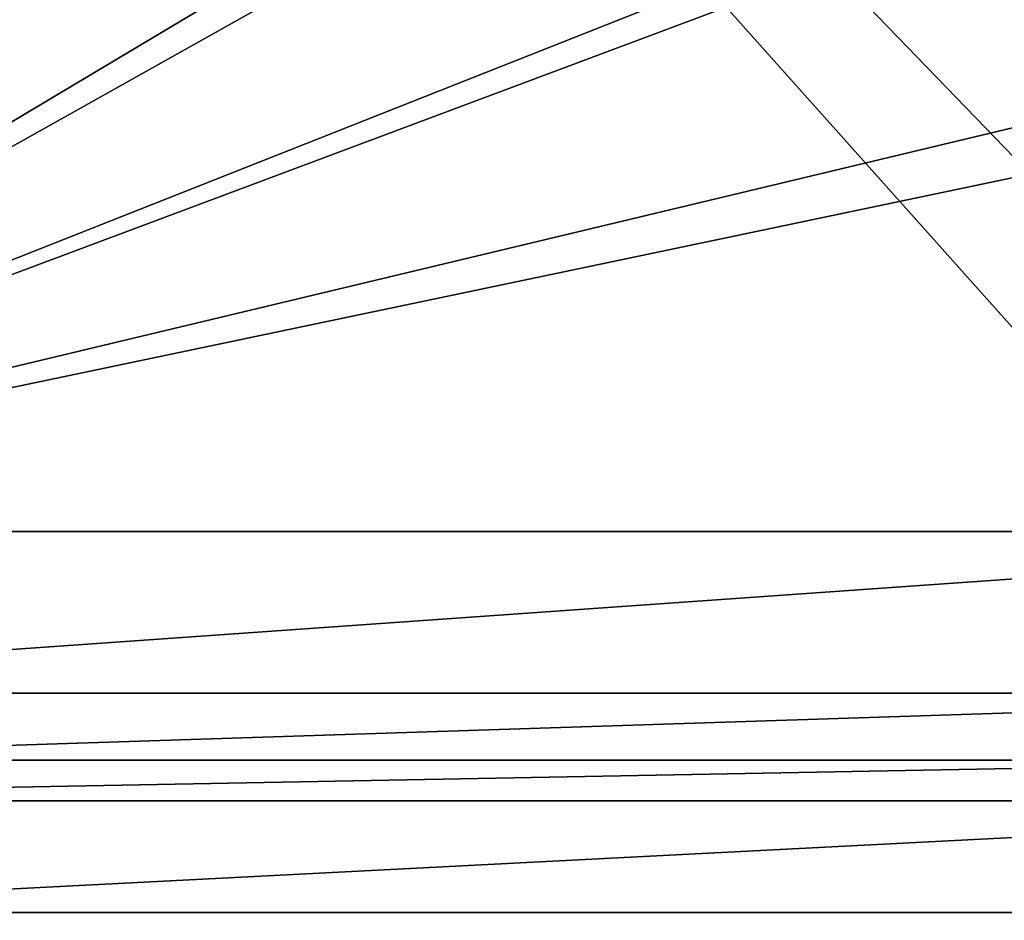
# Model space of a CAD drawing. Units: inches. Extents: x -24.4 to -4.7, y -15 to -4.4.
# Drawn here: x -23.8 to -23.3, y -5.9 to -5.4 of the extents above; entities that cross this region are included whole.
import ezdxf

# ---------------------------------------------------------------- set-up
doc = ezdxf.new("R2010")
doc.units = ezdxf.units.IN
doc.header["$MEASUREMENT"] = 0
doc.layers.add('55', color=7, linetype='Continuous')

msp = doc.modelspace()

# ---------------------------------------------------------------- linework, layer by layer
at = {"layer": '55', "color": 253, "linetype": 'Continuous', "true_color": 0xa8a8a8}
for points in [[(-21.49624, -7.36037, 13.79975), (-21.71283, -7.36037, 13.79975), (-24.36044, -4.39826, 13.79975), (-21.49624, -7.36037, 13.79975)], [(-21.71283, -7.36037, 13.79975), (-23.46475, -7.36037, 13.79975), (-24.36044, -4.39826, 13.79975), (-21.71283, -7.36037, 13.79975)], [(-21.49624, -7.36037, 13.79975), (-24.36044, -4.39826, 13.79975), (-22.39194, -5.4022, 13.79975), (-21.49624, -7.36037, 13.79975)], [(-23.68133, -7.36037, 13.79975), (-23.78958, -7.54787, 13.79975), (-24.36044, -4.39826, 13.79975), (-23.68133, -7.36037, 13.79975)], [(-24.36044, -4.39826, 13.79975), (-23.78958, -7.54787, 13.79975), (-24.36044, -8.33527, 13.79975), (-24.36044, -4.39826, 13.79975)], [(-23.46475, -7.36037, 13.79975), (-23.68133, -7.36037, 13.79975), (-24.36044, -4.39826, 13.79975), (-23.46475, -7.36037, 13.79975)], [(-24.18328, -4.69353, 13.9966), (-24.18328, -5.67779, 13.9966), (-22.9628, -4.69353, 13.9966), (-24.18328, -4.69353, 13.9966)], [(-22.9628, -4.69353, 13.9966), (-24.18328, -5.67779, 13.9966), (-22.9628, -4.94944, 13.9966), (-22.9628, -4.69353, 13.9966)], [(-24.18328, -5.67779, 13.9966), (-22.39194, -4.96913, 13.9966), (-22.88406, -4.94944, 13.9966), (-24.18328, -5.67779, 13.9966)], [(-22.9628, -4.94944, 13.9966), (-24.18328, -5.67779, 13.9966), (-22.88406, -4.94944, 13.9966), (-22.9628, -4.94944, 13.9966)], [(-22.57943, -5.07737, 13.9966), (-22.39194, -4.96913, 13.9966), (-24.18328, -5.67779, 13.9966), (-22.57943, -5.07737, 13.9966)], [(-22.57943, -5.29395, 13.9966), (-22.57943, -5.07737, 13.9966), (-24.18328, -5.67779, 13.9966), (-22.57943, -5.29395, 13.9966)], [(-22.57943, -5.29395, 13.9966), (-24.18328, -5.67779, 13.9966), (-22.9628, -5.42188, 13.9966), (-22.57943, -5.29395, 13.9966)], [(-23.68133, -7.36037, 13.9966), (-23.46475, -7.36037, 13.9966), (-21.41704, -5.29395, 13.9966), (-23.68133, -7.36037, 13.9966)], [(-21.60454, -5.4022, 13.9966), (-23.68133, -7.36037, 13.9966), (-21.41704, -5.29395, 13.9966), (-21.60454, -5.4022, 13.9966)], [(-23.46475, -7.36037, 13.9966), (-21.71283, -7.36037, 13.9966), (-21.41704, -5.29395, 13.9966), (-23.46475, -7.36037, 13.9966)], [(-23.68133, -7.36037, 13.9966), (-21.60454, -5.4022, 13.9966), (-23.08091, -5.87464, 13.9966), (-23.68133, -7.36037, 13.9966)], [(-22.9628, -5.42188, 13.9966), (-24.18328, -5.67779, 13.9966), (-22.9628, -5.67779, 13.9966), (-22.9628, -5.42188, 13.9966)], [(-22.9628, -5.67779, 13.9966), (-24.18328, -5.67779, 13.9966), (-24.14868, -5.7613, 13.9966), (-22.9628, -5.67779, 13.9966)], [(-22.9974, -5.7613, 13.9966), (-22.9628, -5.67779, 13.9966), (-24.14868, -5.7613, 13.9966), (-22.9974, -5.7613, 13.9966)], [(-24.06517, -5.7959, 13.9966), (-22.9974, -5.7613, 13.9966), (-24.14868, -5.7613, 13.9966), (-24.06517, -5.7959, 13.9966)], [(-23.08091, -5.7959, 13.9966), (-22.9974, -5.7613, 13.9966), (-24.06517, -5.7959, 13.9966), (-23.08091, -5.7959, 13.9966)], [(-23.08091, -5.7959, 32.10684), (-24.06517, -5.7959, 32.10684), (-24.20436, -5.81698, 32.10684), (-23.08091, -5.7959, 32.10684)], [(-22.94172, -5.81698, 32.10684), (-23.08091, -5.7959, 32.10684), (-24.20436, -5.81698, 32.10684), (-22.94172, -5.81698, 32.10684)], [(-23.08091, -5.7959, 13.9966), (-24.06517, -5.7959, 13.9966), (-24.06517, -5.7959, 32.10684), (-23.08091, -5.7959, 13.9966)], [(-23.08091, -5.7959, 13.9966), (-24.06517, -5.7959, 32.10684), (-23.08091, -5.7959, 32.10684), (-23.08091, -5.7959, 13.9966)], [(-24.06517, -5.87464, 32.10684), (-22.94172, -5.81698, 32.10684), (-24.20436, -5.81698, 32.10684), (-24.06517, -5.87464, 32.10684)], [(-23.08091, -5.87464, 32.10684), (-22.94172, -5.81698, 32.10684), (-24.06517, -5.87464, 32.10684), (-23.08091, -5.87464, 32.10684)], [(-24.36044, -8.33527, 13.9966), (-23.68133, -7.36037, 13.9966), (-23.08091, -5.87464, 13.9966), (-24.36044, -8.33527, 13.9966)], [(-24.06517, -5.87464, 13.9966), (-24.36044, -8.33527, 13.9966), (-23.08091, -5.87464, 13.9966), (-24.06517, -5.87464, 13.9966)], [(-24.06517, -5.87464, 13.9966), (-23.08091, -5.87464, 13.9966), (-23.08091, -5.87464, 32.10684), (-24.06517, -5.87464, 13.9966)], [(-24.06517, -5.87464, 13.9966), (-23.08091, -5.87464, 32.10684), (-24.06517, -5.87464, 32.10684), (-24.06517, -5.87464, 13.9966)]]:
    msp.add_3dface(points, dxfattribs=at)

doc.saveas('drawing.dxf')
